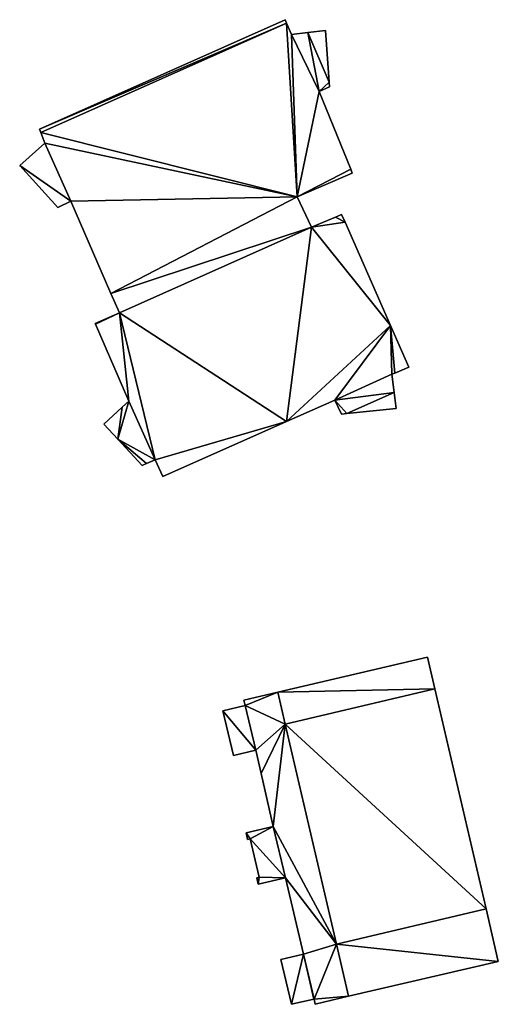
# Model space of a CAD drawing. Units: metres. Extents: x 71867 to 72507, y 354569 to 355012.
# Drawn here: x 72428 to 72458, y 354863 to 354925 of the extents above; entities that cross this region are included whole.
import ezdxf

# ---------------------------------------------------------------- set-up
doc = ezdxf.new("R2010")
doc.units = ezdxf.units.M
for name, color, linetype in [('FacadeFaces', 253, 'Continuous'), ('FloorBoundary', 4, 'Continuous'), ('FloorFaces', 253, 'Continuous'), ('OuterEaves', 4, 'Continuous'), ('RoofFaces', 24, 'Continuous')]:
    doc.layers.add(name, color=color, linetype=linetype)

msp = doc.modelspace()

# ---------------------------------------------------------------- linework, layer by layer
at = {"layer": 'FacadeFaces'}
for points in [[(72444.744, 354925.264, 278.442), (72429.083, 354918.28, 254.48), (72429.083, 354918.28, 278.442), (72444.744, 354925.264, 278.442)], [(72444.744, 354925.264, 254.48), (72429.083, 354918.28, 254.48), (72444.744, 354925.264, 278.442), (72444.744, 354925.264, 254.48)], [(72444.831, 354925.053, 278.442), (72444.744, 354925.264, 254.48), (72444.744, 354925.264, 278.442), (72444.831, 354925.053, 278.442)], [(72444.831, 354925.053, 254.48), (72444.744, 354925.264, 254.48), (72444.831, 354925.053, 278.442), (72444.831, 354925.053, 254.48)], [(72445.134, 354924.322, 278.442), (72444.831, 354925.053, 254.48), (72444.831, 354925.053, 278.442), (72445.134, 354924.322, 278.442)], [(72445.134, 354924.322, 254.48), (72444.831, 354925.053, 254.48), (72445.134, 354924.322, 278.442), (72445.134, 354924.322, 254.48)], [(72446.18, 354924.441, 278.442), (72445.134, 354924.322, 254.48), (72445.134, 354924.322, 278.442), (72446.18, 354924.441, 278.442)], [(72446.18, 354924.441, 254.48), (72445.134, 354924.322, 254.48), (72446.18, 354924.441, 278.442), (72446.18, 354924.441, 254.48)], [(72447.315, 354924.57, 278.442), (72446.18, 354924.441, 254.48), (72446.18, 354924.441, 278.442), (72447.315, 354924.57, 278.442)], [(72447.315, 354924.57, 254.48), (72446.18, 354924.441, 254.48), (72447.315, 354924.57, 278.442), (72447.315, 354924.57, 254.48)], [(72447.535, 354921.282, 278.442), (72447.315, 354924.57, 254.48), (72447.315, 354924.57, 278.442), (72447.535, 354921.282, 278.442)], [(72447.535, 354921.282, 254.48), (72447.315, 354924.57, 254.48), (72447.535, 354921.282, 278.442), (72447.535, 354921.282, 254.48)], [(72447.555, 354920.981, 278.442), (72447.535, 354921.282, 254.48), (72447.535, 354921.282, 278.442), (72447.555, 354920.981, 278.442)], [(72447.555, 354920.981, 254.48), (72447.535, 354921.282, 254.48), (72447.555, 354920.981, 278.442), (72447.555, 354920.981, 254.48)], [(72446.907, 354920.681, 278.442), (72446.907, 354920.681, 254.48), (72447.555, 354920.981, 278.442), (72446.907, 354920.681, 278.442)], [(72447.555, 354920.981, 278.442), (72446.907, 354920.681, 254.48), (72447.555, 354920.981, 254.48), (72447.555, 354920.981, 278.442)], [(72448.915, 354915.738, 278.442), (72446.907, 354920.681, 254.48), (72446.907, 354920.681, 278.442), (72448.915, 354915.738, 278.442)], [(72448.915, 354915.738, 254.48), (72446.907, 354920.681, 254.48), (72448.915, 354915.738, 278.442), (72448.915, 354915.738, 254.48)], [(72429.083, 354918.28, 278.442), (72429.161, 354918.081, 254.48), (72429.161, 354918.081, 278.442), (72429.083, 354918.28, 278.442)], [(72429.083, 354918.28, 254.48), (72429.161, 354918.081, 254.48), (72429.083, 354918.28, 278.442), (72429.083, 354918.28, 254.48)], [(72429.161, 354918.081, 278.442), (72429.423, 354917.409, 254.48), (72429.423, 354917.409, 278.442), (72429.161, 354918.081, 278.442)], [(72429.161, 354918.081, 254.48), (72429.423, 354917.409, 254.48), (72429.161, 354918.081, 278.442), (72429.161, 354918.081, 254.48)], [(72429.423, 354917.409, 278.442), (72427.812, 354915.972, 254.48), (72427.812, 354915.972, 278.442), (72429.423, 354917.409, 278.442)], [(72429.423, 354917.409, 254.48), (72427.812, 354915.972, 254.48), (72429.423, 354917.409, 278.442), (72429.423, 354917.409, 254.48)], [(72427.812, 354915.972, 278.442), (72430.236, 354913.305, 254.48), (72430.236, 354913.305, 278.442), (72427.812, 354915.972, 278.442)], [(72427.812, 354915.972, 254.48), (72430.236, 354913.305, 254.48), (72427.812, 354915.972, 278.442), (72427.812, 354915.972, 254.48)], [(72449.017, 354915.488, 278.442), (72448.915, 354915.738, 254.48), (72448.915, 354915.738, 278.442), (72449.017, 354915.488, 278.442)], [(72449.017, 354915.488, 254.48), (72448.915, 354915.738, 254.48), (72449.017, 354915.488, 278.442), (72449.017, 354915.488, 254.48)], [(72445.502, 354913.973, 278.442), (72449.017, 354915.488, 254.48), (72449.017, 354915.488, 278.442), (72445.502, 354913.973, 278.442)], [(72445.502, 354913.973, 254.48), (72449.017, 354915.488, 254.48), (72445.502, 354913.973, 278.442), (72445.502, 354913.973, 254.48)], [(72430.236, 354913.305, 278.442), (72431.066, 354913.705, 254.48), (72431.066, 354913.705, 278.442), (72430.236, 354913.305, 278.442)], [(72430.236, 354913.305, 254.48), (72431.066, 354913.705, 254.48), (72430.236, 354913.305, 278.442), (72430.236, 354913.305, 254.48)], [(72431.066, 354913.705, 278.442), (72433.628, 354907.821, 254.48), (72433.628, 354907.821, 278.442), (72431.066, 354913.705, 278.442)], [(72431.066, 354913.705, 254.48), (72433.628, 354907.821, 254.48), (72431.066, 354913.705, 278.442), (72431.066, 354913.705, 254.48)], [(72446.419, 354912.055, 278.442), (72445.502, 354913.973, 254.48), (72445.502, 354913.973, 278.442), (72446.419, 354912.055, 278.442)], [(72446.419, 354912.055, 254.48), (72445.502, 354913.973, 254.48), (72446.419, 354912.055, 278.442), (72446.419, 354912.055, 254.48)], [(72447.952, 354912.689, 278.442), (72446.419, 354912.055, 254.48), (72446.419, 354912.055, 278.442), (72447.952, 354912.689, 278.442)], [(72447.952, 354912.689, 254.48), (72446.419, 354912.055, 254.48), (72447.952, 354912.689, 278.442), (72447.952, 354912.689, 254.48)], [(72448.338, 354912.849, 278.442), (72447.952, 354912.689, 254.48), (72447.952, 354912.689, 278.442), (72448.338, 354912.849, 278.442)], [(72448.338, 354912.849, 254.48), (72447.952, 354912.689, 254.48), (72448.338, 354912.849, 278.442), (72448.338, 354912.849, 254.48)], [(72448.554, 354912.359, 278.442), (72448.338, 354912.849, 254.48), (72448.338, 354912.849, 278.442), (72448.554, 354912.359, 278.442)], [(72448.554, 354912.359, 254.48), (72448.338, 354912.849, 254.48), (72448.554, 354912.359, 278.442), (72448.554, 354912.359, 254.48)], [(72451.451, 354905.789, 278.442), (72448.554, 354912.359, 254.48), (72448.554, 354912.359, 278.442), (72451.451, 354905.789, 278.442)], [(72451.451, 354905.789, 254.48), (72448.554, 354912.359, 254.48), (72451.451, 354905.789, 278.442), (72451.451, 354905.789, 254.48)], [(72433.628, 354907.821, 278.442), (72434.167, 354906.582, 254.48), (72434.167, 354906.582, 278.442), (72433.628, 354907.821, 278.442)], [(72433.628, 354907.821, 254.48), (72434.167, 354906.582, 254.48), (72433.628, 354907.821, 278.442), (72433.628, 354907.821, 254.48)], [(72434.167, 354906.582, 278.442), (72432.632, 354905.922, 254.48), (72432.632, 354905.922, 278.442), (72434.167, 354906.582, 278.442)], [(72434.167, 354906.582, 254.48), (72432.632, 354905.922, 254.48), (72434.167, 354906.582, 278.442), (72434.167, 354906.582, 254.48)], [(72432.632, 354905.922, 278.442), (72432.656, 354905.868, 254.48), (72432.656, 354905.868, 278.442), (72432.632, 354905.922, 278.442)], [(72432.632, 354905.922, 254.48), (72432.656, 354905.868, 254.48), (72432.632, 354905.922, 278.442), (72432.632, 354905.922, 254.48)], [(72432.656, 354905.868, 278.442), (72434.781, 354900.975, 254.48), (72434.781, 354900.975, 278.442), (72432.656, 354905.868, 278.442)], [(72432.656, 354905.868, 254.48), (72434.781, 354900.975, 254.48), (72432.656, 354905.868, 278.442), (72432.656, 354905.868, 254.48)], [(72452.621, 354903.135, 278.442), (72451.451, 354905.789, 254.48), (72451.451, 354905.789, 278.442), (72452.621, 354903.135, 278.442)], [(72452.621, 354903.135, 254.48), (72451.451, 354905.789, 254.48), (72452.621, 354903.135, 278.442), (72452.621, 354903.135, 254.48)], [(72451.719, 354902.753, 278.442), (72452.621, 354903.135, 254.48), (72452.621, 354903.135, 278.442), (72451.719, 354902.753, 278.442)], [(72451.719, 354902.753, 254.48), (72452.621, 354903.135, 254.48), (72451.719, 354902.753, 278.442), (72451.719, 354902.753, 254.48)], [(72451.548, 354902.681, 278.442), (72451.719, 354902.753, 254.48), (72451.719, 354902.753, 278.442), (72451.548, 354902.681, 278.442)], [(72451.548, 354902.681, 254.48), (72451.719, 354902.753, 254.48), (72451.548, 354902.681, 278.442), (72451.548, 354902.681, 254.48)], [(72451.692, 354901.514, 278.442), (72451.548, 354902.681, 254.48), (72451.548, 354902.681, 278.442), (72451.692, 354901.514, 278.442)], [(72451.692, 354901.514, 254.48), (72451.548, 354902.681, 254.48), (72451.692, 354901.514, 278.442), (72451.692, 354901.514, 254.48)], [(72451.817, 354900.504, 278.442), (72451.692, 354901.514, 254.48), (72451.692, 354901.514, 278.442), (72451.817, 354900.504, 278.442)], [(72451.817, 354900.504, 254.48), (72451.692, 354901.514, 254.48), (72451.817, 354900.504, 278.442), (72451.817, 354900.504, 254.48)], [(72434.348, 354900.575, 278.442), (72433.184, 354899.5, 254.48), (72433.184, 354899.5, 278.442), (72434.348, 354900.575, 278.442)], [(72434.348, 354900.575, 254.48), (72433.184, 354899.5, 254.48), (72434.348, 354900.575, 278.442), (72434.348, 354900.575, 254.48)], [(72434.781, 354900.975, 278.442), (72434.348, 354900.575, 254.48), (72434.348, 354900.575, 278.442), (72434.781, 354900.975, 278.442)], [(72434.781, 354900.975, 254.48), (72434.348, 354900.575, 254.48), (72434.781, 354900.975, 278.442), (72434.781, 354900.975, 254.48)], [(72444.833, 354899.675, 278.442), (72447.907, 354901.038, 254.48), (72447.907, 354901.038, 278.442), (72444.833, 354899.675, 278.442)], [(72444.833, 354899.675, 254.48), (72447.907, 354901.038, 254.48), (72444.833, 354899.675, 278.442), (72444.833, 354899.675, 254.48)], [(72447.907, 354901.038, 278.442), (72448.337, 354900.141, 254.48), (72448.337, 354900.141, 278.442), (72447.907, 354901.038, 278.442)], [(72447.907, 354901.038, 254.48), (72448.337, 354900.141, 254.48), (72447.907, 354901.038, 278.442), (72447.907, 354901.038, 254.48)], [(72448.661, 354900.175, 278.442), (72451.817, 354900.504, 254.48), (72451.817, 354900.504, 278.442), (72448.661, 354900.175, 278.442)], [(72448.661, 354900.175, 254.48), (72451.817, 354900.504, 254.48), (72448.661, 354900.175, 278.442), (72448.661, 354900.175, 254.48)], [(72448.337, 354900.141, 278.442), (72448.661, 354900.175, 254.48), (72448.661, 354900.175, 278.442), (72448.337, 354900.141, 278.442)], [(72448.337, 354900.141, 254.48), (72448.661, 354900.175, 254.48), (72448.337, 354900.141, 278.442), (72448.337, 354900.141, 254.48)], [(72433.184, 354899.5, 278.442), (72434.061, 354898.551, 254.48), (72434.061, 354898.551, 278.442), (72433.184, 354899.5, 278.442)], [(72433.184, 354899.5, 254.48), (72434.061, 354898.551, 254.48), (72433.184, 354899.5, 278.442), (72433.184, 354899.5, 254.48)], [(72436.943, 354896.176, 278.442), (72444.833, 354899.675, 254.48), (72444.833, 354899.675, 278.442), (72436.943, 354896.176, 278.442)], [(72436.943, 354896.176, 254.48), (72444.833, 354899.675, 254.48), (72436.943, 354896.176, 278.442), (72436.943, 354896.176, 254.48)], [(72434.061, 354898.551, 278.442), (72435.618, 354896.867, 254.48), (72435.618, 354896.867, 278.442), (72434.061, 354898.551, 278.442)], [(72434.061, 354898.551, 254.48), (72435.618, 354896.867, 254.48), (72434.061, 354898.551, 278.442), (72434.061, 354898.551, 254.48)], [(72435.618, 354896.867, 278.442), (72435.887, 354896.986, 254.48), (72435.887, 354896.986, 278.442), (72435.618, 354896.867, 278.442)], [(72435.618, 354896.867, 254.48), (72435.887, 354896.986, 254.48), (72435.618, 354896.867, 278.442), (72435.618, 354896.867, 254.48)], [(72435.887, 354896.986, 278.442), (72436.453, 354897.238, 254.48), (72436.453, 354897.238, 278.442), (72435.887, 354896.986, 278.442)], [(72435.887, 354896.986, 254.48), (72436.453, 354897.238, 254.48), (72435.887, 354896.986, 278.442), (72435.887, 354896.986, 254.48)], [(72436.453, 354897.238, 278.442), (72436.943, 354896.176, 254.48), (72436.943, 354896.176, 278.442), (72436.453, 354897.238, 278.442)], [(72436.453, 354897.238, 254.48), (72436.943, 354896.176, 254.48), (72436.453, 354897.238, 278.442), (72436.453, 354897.238, 254.48)], [(72453.804, 354884.66, 264.47), (72444.264, 354882.419, 254.165), (72444.264, 354882.419, 264.47), (72453.804, 354884.66, 264.47)], [(72453.804, 354884.66, 254.165), (72444.264, 354882.419, 254.165), (72453.804, 354884.66, 264.47), (72453.804, 354884.66, 254.165)], [(72454.278, 354882.63, 264.47), (72453.804, 354884.66, 254.165), (72453.804, 354884.66, 264.47), (72454.278, 354882.63, 264.47)], [(72454.278, 354882.63, 254.165), (72453.804, 354884.66, 254.165), (72454.278, 354882.63, 264.47), (72454.278, 354882.63, 254.165)], [(72444.264, 354882.419, 264.47), (72442.107, 354881.912, 254.165), (72442.107, 354881.912, 264.47), (72444.264, 354882.419, 264.47)], [(72444.264, 354882.419, 254.165), (72442.107, 354881.912, 254.165), (72444.264, 354882.419, 264.47), (72444.264, 354882.419, 254.165)], [(72444.739, 354880.383, 264.47), (72454.278, 354882.63, 254.165), (72454.278, 354882.63, 264.47), (72444.739, 354880.383, 264.47)], [(72444.739, 354880.383, 254.165), (72454.278, 354882.63, 254.165), (72444.739, 354880.383, 264.47), (72444.739, 354880.383, 254.165)], [(72454.278, 354882.63, 266.855), (72454.278, 354882.63, 254.165), (72444.739, 354880.383, 266.855), (72454.278, 354882.63, 266.855)], [(72444.739, 354880.383, 266.855), (72454.278, 354882.63, 254.165), (72444.739, 354880.383, 254.165), (72444.739, 354880.383, 266.855)], [(72457.545, 354868.629, 266.855), (72454.278, 354882.63, 254.165), (72454.278, 354882.63, 266.855), (72457.545, 354868.629, 266.855)], [(72457.545, 354868.629, 254.165), (72454.278, 354882.63, 254.165), (72457.545, 354868.629, 266.855), (72457.545, 354868.629, 254.165)], [(72442.107, 354881.912, 264.47), (72442.188, 354881.584, 254.165), (72442.188, 354881.584, 264.47), (72442.107, 354881.912, 264.47)], [(72442.107, 354881.912, 254.165), (72442.188, 354881.584, 254.165), (72442.107, 354881.912, 264.47), (72442.107, 354881.912, 254.165)], [(72442.188, 354881.584, 264.47), (72440.766, 354881.242, 254.165), (72440.766, 354881.242, 264.47), (72442.188, 354881.584, 264.47)], [(72442.188, 354881.584, 254.165), (72440.766, 354881.242, 254.165), (72442.188, 354881.584, 264.47), (72442.188, 354881.584, 254.165)], [(72440.766, 354881.242, 264.47), (72441.436, 354878.393, 254.165), (72441.436, 354878.393, 264.47), (72440.766, 354881.242, 264.47)], [(72440.766, 354881.242, 254.165), (72441.436, 354878.393, 254.165), (72440.766, 354881.242, 264.47), (72440.766, 354881.242, 254.165)], [(72448.007, 354866.382, 264.47), (72444.739, 354880.383, 254.165), (72444.739, 354880.383, 264.47), (72448.007, 354866.382, 264.47)], [(72448.007, 354866.382, 254.165), (72444.739, 354880.383, 254.165), (72448.007, 354866.382, 264.47), (72448.007, 354866.382, 254.165)], [(72444.739, 354880.383, 266.855), (72448.007, 354866.382, 254.165), (72448.007, 354866.382, 266.855), (72444.739, 354880.383, 266.855)], [(72444.739, 354880.383, 254.165), (72448.007, 354866.382, 254.165), (72444.739, 354880.383, 266.855), (72444.739, 354880.383, 254.165)], [(72441.436, 354878.393, 264.47), (72442.865, 354878.728, 254.165), (72442.865, 354878.728, 264.47), (72441.436, 354878.393, 264.47)], [(72441.436, 354878.393, 254.165), (72442.865, 354878.728, 254.165), (72441.436, 354878.393, 264.47), (72441.436, 354878.393, 254.165)], [(72442.865, 354878.728, 264.47), (72443.2, 354877.256, 254.165), (72443.2, 354877.256, 264.47), (72442.865, 354878.728, 264.47)], [(72442.865, 354878.728, 254.165), (72443.2, 354877.256, 254.165), (72442.865, 354878.728, 264.47), (72442.865, 354878.728, 254.165)], [(72443.2, 354877.256, 264.47), (72443.98, 354873.875, 254.165), (72443.98, 354873.875, 264.47), (72443.2, 354877.256, 264.47)], [(72443.2, 354877.256, 254.165), (72443.98, 354873.875, 254.165), (72443.2, 354877.256, 264.47), (72443.2, 354877.256, 254.165)], [(72443.98, 354873.875, 264.47), (72442.251, 354873.468, 254.165), (72442.251, 354873.468, 264.47), (72443.98, 354873.875, 264.47)], [(72443.98, 354873.875, 254.165), (72442.251, 354873.468, 254.165), (72443.98, 354873.875, 264.47), (72443.98, 354873.875, 254.165)], [(72442.251, 354873.468, 264.47), (72442.344, 354873.045, 254.165), (72442.344, 354873.045, 264.47), (72442.251, 354873.468, 264.47)], [(72442.251, 354873.468, 254.165), (72442.344, 354873.045, 254.165), (72442.251, 354873.468, 264.47), (72442.251, 354873.468, 254.165)], [(72442.344, 354873.045, 264.47), (72442.344, 354873.045, 254.165), (72442.511, 354873.078, 264.47), (72442.344, 354873.045, 264.47)], [(72442.511, 354873.078, 264.47), (72442.344, 354873.045, 254.165), (72442.511, 354873.078, 254.165), (72442.511, 354873.078, 264.47)], [(72442.511, 354873.078, 264.47), (72443.083, 354870.647, 254.165), (72443.083, 354870.647, 264.47), (72442.511, 354873.078, 264.47)], [(72442.511, 354873.078, 254.165), (72443.083, 354870.647, 254.165), (72442.511, 354873.078, 264.47), (72442.511, 354873.078, 254.165)], [(72443.083, 354870.647, 264.47), (72442.923, 354870.608, 254.165), (72442.923, 354870.608, 264.47), (72443.083, 354870.647, 264.47)], [(72443.083, 354870.647, 254.165), (72442.923, 354870.608, 254.165), (72443.083, 354870.647, 264.47), (72443.083, 354870.647, 254.165)], [(72442.923, 354870.608, 264.47), (72443.022, 354870.188, 254.165), (72443.022, 354870.188, 264.47), (72442.923, 354870.608, 264.47)], [(72442.923, 354870.608, 254.165), (72443.022, 354870.188, 254.165), (72442.923, 354870.608, 264.47), (72442.923, 354870.608, 254.165)], [(72443.022, 354870.188, 264.47), (72444.754, 354870.591, 254.165), (72444.754, 354870.591, 264.47), (72443.022, 354870.188, 264.47)], [(72443.022, 354870.188, 254.165), (72444.754, 354870.591, 254.165), (72443.022, 354870.188, 264.47), (72443.022, 354870.188, 254.165)], [(72444.754, 354870.591, 264.47), (72444.754, 354870.591, 254.165), (72445.896, 354865.738, 264.47), (72444.754, 354870.591, 264.47)], [(72444.754, 354870.591, 254.165), (72445.896, 354865.738, 254.165), (72445.896, 354865.738, 264.47), (72444.754, 354870.591, 254.165)], [(72457.545, 354868.629, 264.47), (72448.007, 354866.382, 254.165), (72448.007, 354866.382, 264.47), (72457.545, 354868.629, 264.47)], [(72457.545, 354868.629, 254.165), (72448.007, 354866.382, 254.165), (72457.545, 354868.629, 264.47), (72457.545, 354868.629, 254.165)], [(72448.007, 354866.382, 266.855), (72457.545, 354868.629, 254.165), (72457.545, 354868.629, 266.855), (72448.007, 354866.382, 266.855)], [(72448.007, 354866.382, 254.165), (72457.545, 354868.629, 254.165), (72448.007, 354866.382, 266.855), (72448.007, 354866.382, 254.165)], [(72458.327, 354865.279, 264.47), (72457.545, 354868.629, 254.165), (72457.545, 354868.629, 264.47), (72458.327, 354865.279, 264.47)], [(72458.327, 354865.279, 254.165), (72457.545, 354868.629, 254.165), (72458.327, 354865.279, 264.47), (72458.327, 354865.279, 254.165)], [(72445.896, 354865.738, 264.47), (72444.461, 354865.399, 254.165), (72444.461, 354865.399, 264.47), (72445.896, 354865.738, 264.47)], [(72445.896, 354865.738, 254.165), (72444.461, 354865.399, 254.165), (72445.896, 354865.738, 264.47), (72445.896, 354865.738, 254.165)], [(72444.461, 354865.399, 264.47), (72445.148, 354862.545, 254.165), (72445.148, 354862.545, 264.47), (72444.461, 354865.399, 264.47)], [(72444.461, 354865.399, 254.165), (72445.148, 354862.545, 254.165), (72444.461, 354865.399, 264.47), (72444.461, 354865.399, 254.165)], [(72448.783, 354863.055, 264.47), (72458.327, 354865.279, 254.165), (72458.327, 354865.279, 264.47), (72448.783, 354863.055, 264.47)], [(72448.783, 354863.055, 254.165), (72458.327, 354865.279, 254.165), (72448.783, 354863.055, 264.47), (72448.783, 354863.055, 254.165)], [(72445.148, 354862.545, 264.47), (72446.561, 354862.869, 254.165), (72446.561, 354862.869, 264.47), (72445.148, 354862.545, 264.47)], [(72445.148, 354862.545, 254.165), (72446.561, 354862.869, 254.165), (72445.148, 354862.545, 264.47), (72445.148, 354862.545, 254.165)], [(72446.561, 354862.869, 264.47), (72446.576, 354862.872, 254.165), (72446.576, 354862.872, 264.47), (72446.561, 354862.869, 264.47)], [(72446.561, 354862.869, 254.165), (72446.576, 354862.872, 254.165), (72446.561, 354862.869, 264.47), (72446.561, 354862.869, 254.165)], [(72446.576, 354862.872, 264.47), (72446.655, 354862.559, 254.165), (72446.655, 354862.559, 264.47), (72446.576, 354862.872, 264.47)], [(72446.576, 354862.872, 254.165), (72446.655, 354862.559, 254.165), (72446.576, 354862.872, 264.47), (72446.576, 354862.872, 254.165)], [(72446.655, 354862.559, 264.47), (72448.783, 354863.055, 254.165), (72448.783, 354863.055, 264.47), (72446.655, 354862.559, 264.47)], [(72446.655, 354862.559, 254.165), (72448.783, 354863.055, 254.165), (72446.655, 354862.559, 264.47), (72446.655, 354862.559, 254.165)]]:
    msp.add_3dface(points, dxfattribs=at)
at = {"layer": 'FloorBoundary'}
for points in [[(72447.555, 354920.981, 254.48), (72447.535, 354921.282, 254.48), (72447.315, 354924.57, 254.48), (72446.18, 354924.441, 254.48), (72445.134, 354924.322, 254.48), (72444.831, 354925.053, 254.48), (72444.744, 354925.264, 254.48), (72429.083, 354918.28, 254.48), (72429.161, 354918.081, 254.48), (72429.423, 354917.409, 254.48), (72427.812, 354915.972, 254.48), (72430.236, 354913.305, 254.48), (72431.066, 354913.705, 254.48), (72433.628, 354907.821, 254.48), (72434.167, 354906.582, 254.48), (72432.632, 354905.922, 254.48), (72432.656, 354905.868, 254.48), (72434.781, 354900.975, 254.48), (72434.348, 354900.575, 254.48), (72433.184, 354899.5, 254.48), (72434.061, 354898.551, 254.48), (72435.618, 354896.867, 254.48), (72435.887, 354896.986, 254.48), (72436.453, 354897.238, 254.48), (72436.943, 354896.176, 254.48), (72444.833, 354899.675, 254.48), (72447.907, 354901.038, 254.48), (72448.337, 354900.141, 254.48), (72448.661, 354900.175, 254.48), (72451.817, 354900.504, 254.48), (72451.692, 354901.514, 254.48), (72451.548, 354902.681, 254.48), (72451.719, 354902.753, 254.48), (72452.621, 354903.135, 254.48), (72451.451, 354905.789, 254.48), (72448.554, 354912.359, 254.48), (72448.338, 354912.849, 254.48), (72447.952, 354912.689, 254.48), (72446.419, 354912.055, 254.48), (72445.502, 354913.973, 254.48), (72449.017, 354915.488, 254.48), (72448.915, 354915.738, 254.48), (72446.907, 354920.681, 254.48), (72447.555, 354920.981, 254.48)], [(72442.511, 354873.078, 254.165), (72443.083, 354870.647, 254.165), (72442.923, 354870.608, 254.165), (72443.022, 354870.188, 254.165), (72444.754, 354870.591, 254.165), (72445.896, 354865.738, 254.165), (72444.461, 354865.399, 254.165), (72445.148, 354862.545, 254.165), (72446.561, 354862.869, 254.165), (72446.576, 354862.872, 254.165), (72446.655, 354862.559, 254.165), (72448.783, 354863.055, 254.165), (72458.327, 354865.279, 254.165), (72457.545, 354868.629, 254.165), (72448.007, 354866.382, 254.165), (72444.739, 354880.383, 254.165), (72454.278, 354882.63, 254.165), (72453.804, 354884.66, 254.165), (72444.264, 354882.419, 254.165), (72442.107, 354881.912, 254.165), (72442.188, 354881.584, 254.165), (72440.766, 354881.242, 254.165), (72441.436, 354878.393, 254.165), (72442.865, 354878.728, 254.165), (72443.2, 354877.256, 254.165), (72443.98, 354873.875, 254.165), (72442.251, 354873.468, 254.165), (72442.344, 354873.045, 254.165), (72442.511, 354873.078, 254.165)], [(72444.739, 354880.383, 254.165), (72448.007, 354866.382, 254.165), (72457.545, 354868.629, 254.165), (72454.278, 354882.63, 254.165), (72444.739, 354880.383, 254.165)]]:
    msp.add_polyline3d(points, dxfattribs=at)
at = {"layer": 'FloorFaces'}
for points in [[(72444.831, 354925.053, 254.48), (72429.083, 354918.28, 254.48), (72444.744, 354925.264, 254.48), (72444.831, 354925.053, 254.48)], [(72444.831, 354925.053, 254.48), (72429.161, 354918.081, 254.48), (72429.083, 354918.28, 254.48), (72444.831, 354925.053, 254.48)], [(72444.831, 354925.053, 254.48), (72445.502, 354913.973, 254.48), (72429.161, 354918.081, 254.48), (72444.831, 354925.053, 254.48)], [(72445.134, 354924.322, 254.48), (72445.502, 354913.973, 254.48), (72444.831, 354925.053, 254.48), (72445.134, 354924.322, 254.48)], [(72446.18, 354924.441, 254.48), (72446.907, 354920.681, 254.48), (72445.134, 354924.322, 254.48), (72446.18, 354924.441, 254.48)], [(72445.134, 354924.322, 254.48), (72446.907, 354920.681, 254.48), (72445.502, 354913.973, 254.48), (72445.134, 354924.322, 254.48)], [(72447.535, 354921.282, 254.48), (72446.18, 354924.441, 254.48), (72447.315, 354924.57, 254.48), (72447.535, 354921.282, 254.48)], [(72447.535, 354921.282, 254.48), (72446.907, 354920.681, 254.48), (72446.18, 354924.441, 254.48), (72447.535, 354921.282, 254.48)], [(72447.555, 354920.981, 254.48), (72446.907, 354920.681, 254.48), (72447.535, 354921.282, 254.48), (72447.555, 354920.981, 254.48)], [(72445.502, 354913.973, 254.48), (72446.907, 354920.681, 254.48), (72448.915, 354915.738, 254.48), (72445.502, 354913.973, 254.48)], [(72429.161, 354918.081, 254.48), (72445.502, 354913.973, 254.48), (72429.423, 354917.409, 254.48), (72429.161, 354918.081, 254.48)], [(72429.423, 354917.409, 254.48), (72431.066, 354913.705, 254.48), (72427.812, 354915.972, 254.48), (72429.423, 354917.409, 254.48)], [(72429.423, 354917.409, 254.48), (72445.502, 354913.973, 254.48), (72431.066, 354913.705, 254.48), (72429.423, 354917.409, 254.48)], [(72427.812, 354915.972, 254.48), (72431.066, 354913.705, 254.48), (72430.236, 354913.305, 254.48), (72427.812, 354915.972, 254.48)], [(72445.502, 354913.973, 254.48), (72448.915, 354915.738, 254.48), (72449.017, 354915.488, 254.48), (72445.502, 354913.973, 254.48)], [(72431.066, 354913.705, 254.48), (72445.502, 354913.973, 254.48), (72433.628, 354907.821, 254.48), (72431.066, 354913.705, 254.48)], [(72433.628, 354907.821, 254.48), (72445.502, 354913.973, 254.48), (72446.419, 354912.055, 254.48), (72433.628, 354907.821, 254.48)], [(72448.554, 354912.359, 254.48), (72446.419, 354912.055, 254.48), (72447.952, 354912.689, 254.48), (72448.554, 354912.359, 254.48)], [(72448.554, 354912.359, 254.48), (72447.952, 354912.689, 254.48), (72448.338, 354912.849, 254.48), (72448.554, 354912.359, 254.48)], [(72433.628, 354907.821, 254.48), (72446.419, 354912.055, 254.48), (72434.167, 354906.582, 254.48), (72433.628, 354907.821, 254.48)], [(72434.167, 354906.582, 254.48), (72446.419, 354912.055, 254.48), (72444.833, 354899.675, 254.48), (72434.167, 354906.582, 254.48)], [(72444.833, 354899.675, 254.48), (72446.419, 354912.055, 254.48), (72451.451, 354905.789, 254.48), (72444.833, 354899.675, 254.48)], [(72451.451, 354905.789, 254.48), (72446.419, 354912.055, 254.48), (72448.554, 354912.359, 254.48), (72451.451, 354905.789, 254.48)], [(72434.167, 354906.582, 254.48), (72432.656, 354905.868, 254.48), (72432.632, 354905.922, 254.48), (72434.167, 354906.582, 254.48)], [(72434.167, 354906.582, 254.48), (72434.781, 354900.975, 254.48), (72432.656, 354905.868, 254.48), (72434.167, 354906.582, 254.48)], [(72434.167, 354906.582, 254.48), (72436.453, 354897.238, 254.48), (72434.781, 354900.975, 254.48), (72434.167, 354906.582, 254.48)], [(72434.167, 354906.582, 254.48), (72444.833, 354899.675, 254.48), (72436.453, 354897.238, 254.48), (72434.167, 354906.582, 254.48)], [(72444.833, 354899.675, 254.48), (72451.451, 354905.789, 254.48), (72447.907, 354901.038, 254.48), (72444.833, 354899.675, 254.48)], [(72447.907, 354901.038, 254.48), (72451.451, 354905.789, 254.48), (72451.548, 354902.681, 254.48), (72447.907, 354901.038, 254.48)], [(72451.548, 354902.681, 254.48), (72451.451, 354905.789, 254.48), (72451.719, 354902.753, 254.48), (72451.548, 354902.681, 254.48)], [(72451.719, 354902.753, 254.48), (72451.451, 354905.789, 254.48), (72452.621, 354903.135, 254.48), (72451.719, 354902.753, 254.48)], [(72447.907, 354901.038, 254.48), (72451.548, 354902.681, 254.48), (72451.692, 354901.514, 254.48), (72447.907, 354901.038, 254.48)], [(72447.907, 354901.038, 254.48), (72451.692, 354901.514, 254.48), (72448.661, 354900.175, 254.48), (72447.907, 354901.038, 254.48)], [(72448.661, 354900.175, 254.48), (72451.692, 354901.514, 254.48), (72451.817, 354900.504, 254.48), (72448.661, 354900.175, 254.48)], [(72434.348, 354900.575, 254.48), (72434.061, 354898.551, 254.48), (72433.184, 354899.5, 254.48), (72434.348, 354900.575, 254.48)], [(72434.781, 354900.975, 254.48), (72434.061, 354898.551, 254.48), (72434.348, 354900.575, 254.48), (72434.781, 354900.975, 254.48)], [(72434.781, 354900.975, 254.48), (72436.453, 354897.238, 254.48), (72434.061, 354898.551, 254.48), (72434.781, 354900.975, 254.48)], [(72447.907, 354901.038, 254.48), (72448.661, 354900.175, 254.48), (72448.337, 354900.141, 254.48), (72447.907, 354901.038, 254.48)], [(72436.453, 354897.238, 254.48), (72444.833, 354899.675, 254.48), (72436.943, 354896.176, 254.48), (72436.453, 354897.238, 254.48)], [(72434.061, 354898.551, 254.48), (72435.887, 354896.986, 254.48), (72435.618, 354896.867, 254.48), (72434.061, 354898.551, 254.48)], [(72434.061, 354898.551, 254.48), (72436.453, 354897.238, 254.48), (72435.887, 354896.986, 254.48), (72434.061, 354898.551, 254.48)], [(72454.278, 354882.63, 254.165), (72444.264, 354882.419, 254.165), (72453.804, 354884.66, 254.165), (72454.278, 354882.63, 254.165)], [(72444.264, 354882.419, 254.165), (72442.188, 354881.584, 254.165), (72442.107, 354881.912, 254.165), (72444.264, 354882.419, 254.165)], [(72444.739, 354880.383, 254.165), (72442.188, 354881.584, 254.165), (72444.264, 354882.419, 254.165), (72444.739, 354880.383, 254.165)], [(72444.739, 354880.383, 254.165), (72444.264, 354882.419, 254.165), (72454.278, 354882.63, 254.165), (72444.739, 354880.383, 254.165)], [(72444.739, 354880.383, 254.165), (72454.278, 354882.63, 254.165), (72457.545, 354868.629, 254.165), (72444.739, 354880.383, 254.165)], [(72442.188, 354881.584, 254.165), (72442.865, 354878.728, 254.165), (72440.766, 354881.242, 254.165), (72442.188, 354881.584, 254.165)], [(72440.766, 354881.242, 254.165), (72442.865, 354878.728, 254.165), (72441.436, 354878.393, 254.165), (72440.766, 354881.242, 254.165)], [(72444.739, 354880.383, 254.165), (72442.865, 354878.728, 254.165), (72442.188, 354881.584, 254.165), (72444.739, 354880.383, 254.165)], [(72444.739, 354880.383, 254.165), (72443.2, 354877.256, 254.165), (72442.865, 354878.728, 254.165), (72444.739, 354880.383, 254.165)], [(72444.739, 354880.383, 254.165), (72443.98, 354873.875, 254.165), (72443.2, 354877.256, 254.165), (72444.739, 354880.383, 254.165)], [(72448.007, 354866.382, 254.165), (72443.98, 354873.875, 254.165), (72444.739, 354880.383, 254.165), (72448.007, 354866.382, 254.165)], [(72444.739, 354880.383, 254.165), (72457.545, 354868.629, 254.165), (72448.007, 354866.382, 254.165), (72444.739, 354880.383, 254.165)], [(72442.511, 354873.078, 254.165), (72442.251, 354873.468, 254.165), (72443.98, 354873.875, 254.165), (72442.511, 354873.078, 254.165)], [(72442.511, 354873.078, 254.165), (72443.98, 354873.875, 254.165), (72444.754, 354870.591, 254.165), (72442.511, 354873.078, 254.165)], [(72444.754, 354870.591, 254.165), (72443.98, 354873.875, 254.165), (72448.007, 354866.382, 254.165), (72444.754, 354870.591, 254.165)], [(72442.511, 354873.078, 254.165), (72442.344, 354873.045, 254.165), (72442.251, 354873.468, 254.165), (72442.511, 354873.078, 254.165)], [(72442.511, 354873.078, 254.165), (72444.754, 354870.591, 254.165), (72443.083, 354870.647, 254.165), (72442.511, 354873.078, 254.165)], [(72443.083, 354870.647, 254.165), (72443.022, 354870.188, 254.165), (72442.923, 354870.608, 254.165), (72443.083, 354870.647, 254.165)], [(72443.083, 354870.647, 254.165), (72444.754, 354870.591, 254.165), (72443.022, 354870.188, 254.165), (72443.083, 354870.647, 254.165)], [(72444.754, 354870.591, 254.165), (72448.007, 354866.382, 254.165), (72445.896, 354865.738, 254.165), (72444.754, 354870.591, 254.165)], [(72458.327, 354865.279, 254.165), (72448.007, 354866.382, 254.165), (72457.545, 354868.629, 254.165), (72458.327, 354865.279, 254.165)], [(72445.896, 354865.738, 254.165), (72448.007, 354866.382, 254.165), (72446.576, 354862.872, 254.165), (72445.896, 354865.738, 254.165)], [(72446.576, 354862.872, 254.165), (72448.007, 354866.382, 254.165), (72448.783, 354863.055, 254.165), (72446.576, 354862.872, 254.165)], [(72448.783, 354863.055, 254.165), (72448.007, 354866.382, 254.165), (72458.327, 354865.279, 254.165), (72448.783, 354863.055, 254.165)], [(72445.896, 354865.738, 254.165), (72445.148, 354862.545, 254.165), (72444.461, 354865.399, 254.165), (72445.896, 354865.738, 254.165)], [(72445.896, 354865.738, 254.165), (72446.561, 354862.869, 254.165), (72445.148, 354862.545, 254.165), (72445.896, 354865.738, 254.165)], [(72445.896, 354865.738, 254.165), (72446.576, 354862.872, 254.165), (72446.561, 354862.869, 254.165), (72445.896, 354865.738, 254.165)], [(72446.576, 354862.872, 254.165), (72448.783, 354863.055, 254.165), (72446.655, 354862.559, 254.165), (72446.576, 354862.872, 254.165)]]:
    msp.add_3dface(points, dxfattribs=at)
at = {"layer": 'OuterEaves'}
for points in [[(72435.618, 354896.867, 278.442), (72435.887, 354896.986, 278.442), (72436.453, 354897.238, 278.442), (72436.943, 354896.176, 278.442), (72444.833, 354899.675, 278.442), (72447.907, 354901.038, 278.442), (72448.337, 354900.141, 278.442), (72448.661, 354900.175, 278.442), (72451.817, 354900.504, 278.442), (72451.692, 354901.514, 278.442), (72451.548, 354902.681, 278.442), (72451.719, 354902.753, 278.442), (72452.621, 354903.135, 278.442), (72451.451, 354905.789, 278.442), (72448.554, 354912.359, 278.442), (72448.338, 354912.849, 278.442), (72447.952, 354912.689, 278.442), (72446.419, 354912.055, 278.442), (72445.502, 354913.973, 278.442), (72449.017, 354915.488, 278.442), (72448.915, 354915.738, 278.442), (72446.907, 354920.681, 278.442), (72447.555, 354920.981, 278.442), (72447.535, 354921.282, 278.442), (72447.315, 354924.57, 278.442), (72446.18, 354924.441, 278.442), (72445.134, 354924.322, 278.442), (72444.831, 354925.053, 278.442), (72444.744, 354925.264, 278.442), (72429.083, 354918.28, 278.442), (72429.161, 354918.081, 278.442), (72429.423, 354917.409, 278.442), (72427.812, 354915.972, 278.442), (72430.236, 354913.305, 278.442), (72431.066, 354913.705, 278.442), (72433.628, 354907.821, 278.442), (72434.167, 354906.582, 278.442), (72432.632, 354905.922, 278.442), (72432.656, 354905.868, 278.442), (72434.781, 354900.975, 278.442), (72434.348, 354900.575, 278.442), (72433.184, 354899.5, 278.442), (72434.061, 354898.551, 278.442), (72435.618, 354896.867, 278.442)], [(72442.923, 354870.608, 264.47), (72443.022, 354870.188, 264.47), (72444.754, 354870.591, 264.47), (72445.896, 354865.738, 264.47), (72444.461, 354865.399, 264.47), (72445.148, 354862.545, 264.47), (72446.561, 354862.869, 264.47), (72446.576, 354862.872, 264.47), (72446.655, 354862.559, 264.47), (72448.783, 354863.055, 264.47), (72458.327, 354865.279, 264.47), (72457.545, 354868.629, 264.47), (72448.007, 354866.382, 264.47), (72444.739, 354880.383, 264.47), (72454.278, 354882.63, 264.47), (72453.804, 354884.66, 264.47), (72444.264, 354882.419, 264.47), (72442.107, 354881.912, 264.47), (72442.188, 354881.584, 264.47), (72440.766, 354881.242, 264.47), (72441.436, 354878.393, 264.47), (72442.865, 354878.728, 264.47), (72443.2, 354877.256, 264.47), (72443.98, 354873.875, 264.47), (72442.251, 354873.468, 264.47), (72442.344, 354873.045, 264.47), (72442.511, 354873.078, 264.47), (72443.083, 354870.647, 264.47), (72442.923, 354870.608, 264.47)], [(72457.545, 354868.629, 266.855), (72454.278, 354882.63, 266.855), (72444.739, 354880.383, 266.855), (72448.007, 354866.382, 266.855), (72457.545, 354868.629, 266.855)]]:
    msp.add_polyline3d(points, dxfattribs=at)
at = {"layer": 'RoofFaces'}
for points in [[(72444.744, 354925.264, 278.442), (72429.083, 354918.28, 278.442), (72444.831, 354925.053, 278.442), (72444.744, 354925.264, 278.442)], [(72429.083, 354918.28, 278.442), (72429.161, 354918.081, 278.442), (72444.831, 354925.053, 278.442), (72429.083, 354918.28, 278.442)], [(72444.831, 354925.053, 278.442), (72429.161, 354918.081, 278.442), (72445.502, 354913.973, 278.442), (72444.831, 354925.053, 278.442)], [(72445.134, 354924.322, 278.442), (72444.831, 354925.053, 278.442), (72445.502, 354913.973, 278.442), (72445.134, 354924.322, 278.442)], [(72446.18, 354924.441, 278.442), (72445.134, 354924.322, 278.442), (72446.907, 354920.681, 278.442), (72446.18, 354924.441, 278.442)], [(72446.907, 354920.681, 278.442), (72445.134, 354924.322, 278.442), (72445.502, 354913.973, 278.442), (72446.907, 354920.681, 278.442)], [(72447.315, 354924.57, 278.442), (72446.18, 354924.441, 278.442), (72447.535, 354921.282, 278.442), (72447.315, 354924.57, 278.442)], [(72447.535, 354921.282, 278.442), (72446.18, 354924.441, 278.442), (72446.907, 354920.681, 278.442), (72447.535, 354921.282, 278.442)], [(72447.555, 354920.981, 278.442), (72447.535, 354921.282, 278.442), (72446.907, 354920.681, 278.442), (72447.555, 354920.981, 278.442)], [(72448.915, 354915.738, 278.442), (72446.907, 354920.681, 278.442), (72445.502, 354913.973, 278.442), (72448.915, 354915.738, 278.442)], [(72429.161, 354918.081, 278.442), (72429.423, 354917.409, 278.442), (72445.502, 354913.973, 278.442), (72429.161, 354918.081, 278.442)], [(72427.812, 354915.972, 278.442), (72431.066, 354913.705, 278.442), (72429.423, 354917.409, 278.442), (72427.812, 354915.972, 278.442)], [(72429.423, 354917.409, 278.442), (72431.066, 354913.705, 278.442), (72445.502, 354913.973, 278.442), (72429.423, 354917.409, 278.442)], [(72430.236, 354913.305, 278.442), (72431.066, 354913.705, 278.442), (72427.812, 354915.972, 278.442), (72430.236, 354913.305, 278.442)], [(72449.017, 354915.488, 278.442), (72448.915, 354915.738, 278.442), (72445.502, 354913.973, 278.442), (72449.017, 354915.488, 278.442)], [(72431.066, 354913.705, 278.442), (72433.628, 354907.821, 278.442), (72445.502, 354913.973, 278.442), (72431.066, 354913.705, 278.442)], [(72445.502, 354913.973, 278.442), (72433.628, 354907.821, 278.442), (72446.419, 354912.055, 278.442), (72445.502, 354913.973, 278.442)], [(72447.952, 354912.689, 278.442), (72446.419, 354912.055, 278.442), (72448.554, 354912.359, 278.442), (72447.952, 354912.689, 278.442)], [(72448.338, 354912.849, 278.442), (72447.952, 354912.689, 278.442), (72448.554, 354912.359, 278.442), (72448.338, 354912.849, 278.442)], [(72433.628, 354907.821, 278.442), (72434.167, 354906.582, 278.442), (72446.419, 354912.055, 278.442), (72433.628, 354907.821, 278.442)], [(72446.419, 354912.055, 278.442), (72434.167, 354906.582, 278.442), (72444.833, 354899.675, 278.442), (72446.419, 354912.055, 278.442)], [(72451.451, 354905.789, 278.442), (72446.419, 354912.055, 278.442), (72444.833, 354899.675, 278.442), (72451.451, 354905.789, 278.442)], [(72448.554, 354912.359, 278.442), (72446.419, 354912.055, 278.442), (72451.451, 354905.789, 278.442), (72448.554, 354912.359, 278.442)], [(72432.632, 354905.922, 278.442), (72432.656, 354905.868, 278.442), (72434.167, 354906.582, 278.442), (72432.632, 354905.922, 278.442)], [(72432.656, 354905.868, 278.442), (72434.781, 354900.975, 278.442), (72434.167, 354906.582, 278.442), (72432.656, 354905.868, 278.442)], [(72444.833, 354899.675, 278.442), (72434.167, 354906.582, 278.442), (72436.453, 354897.238, 278.442), (72444.833, 354899.675, 278.442)], [(72434.167, 354906.582, 278.442), (72434.781, 354900.975, 278.442), (72436.453, 354897.238, 278.442), (72434.167, 354906.582, 278.442)], [(72447.907, 354901.038, 278.442), (72451.451, 354905.789, 278.442), (72444.833, 354899.675, 278.442), (72447.907, 354901.038, 278.442)], [(72451.548, 354902.681, 278.442), (72451.451, 354905.789, 278.442), (72447.907, 354901.038, 278.442), (72451.548, 354902.681, 278.442)], [(72451.719, 354902.753, 278.442), (72451.451, 354905.789, 278.442), (72451.548, 354902.681, 278.442), (72451.719, 354902.753, 278.442)], [(72452.621, 354903.135, 278.442), (72451.451, 354905.789, 278.442), (72451.719, 354902.753, 278.442), (72452.621, 354903.135, 278.442)], [(72451.692, 354901.514, 278.442), (72451.548, 354902.681, 278.442), (72447.907, 354901.038, 278.442), (72451.692, 354901.514, 278.442)], [(72448.661, 354900.175, 278.442), (72451.692, 354901.514, 278.442), (72447.907, 354901.038, 278.442), (72448.661, 354900.175, 278.442)], [(72451.817, 354900.504, 278.442), (72451.692, 354901.514, 278.442), (72448.661, 354900.175, 278.442), (72451.817, 354900.504, 278.442)], [(72433.184, 354899.5, 278.442), (72434.061, 354898.551, 278.442), (72434.348, 354900.575, 278.442), (72433.184, 354899.5, 278.442)], [(72434.781, 354900.975, 278.442), (72434.061, 354898.551, 278.442), (72436.453, 354897.238, 278.442), (72434.781, 354900.975, 278.442)], [(72434.348, 354900.575, 278.442), (72434.061, 354898.551, 278.442), (72434.781, 354900.975, 278.442), (72434.348, 354900.575, 278.442)], [(72448.337, 354900.141, 278.442), (72448.661, 354900.175, 278.442), (72447.907, 354901.038, 278.442), (72448.337, 354900.141, 278.442)], [(72436.943, 354896.176, 278.442), (72444.833, 354899.675, 278.442), (72436.453, 354897.238, 278.442), (72436.943, 354896.176, 278.442)], [(72435.887, 354896.986, 278.442), (72434.061, 354898.551, 278.442), (72435.618, 354896.867, 278.442), (72435.887, 354896.986, 278.442)], [(72436.453, 354897.238, 278.442), (72434.061, 354898.551, 278.442), (72435.887, 354896.986, 278.442), (72436.453, 354897.238, 278.442)], [(72453.804, 354884.66, 264.47), (72444.264, 354882.419, 264.47), (72454.278, 354882.63, 264.47), (72453.804, 354884.66, 264.47)], [(72442.107, 354881.912, 264.47), (72442.188, 354881.584, 264.47), (72444.264, 354882.419, 264.47), (72442.107, 354881.912, 264.47)], [(72444.264, 354882.419, 264.47), (72442.188, 354881.584, 264.47), (72444.739, 354880.383, 264.47), (72444.264, 354882.419, 264.47)], [(72454.278, 354882.63, 264.47), (72444.264, 354882.419, 264.47), (72444.739, 354880.383, 264.47), (72454.278, 354882.63, 264.47)], [(72454.278, 354882.63, 266.855), (72444.739, 354880.383, 266.855), (72457.545, 354868.629, 266.855), (72454.278, 354882.63, 266.855)], [(72440.766, 354881.242, 264.47), (72442.865, 354878.728, 264.47), (72442.188, 354881.584, 264.47), (72440.766, 354881.242, 264.47)], [(72441.436, 354878.393, 264.47), (72442.865, 354878.728, 264.47), (72440.766, 354881.242, 264.47), (72441.436, 354878.393, 264.47)], [(72442.188, 354881.584, 264.47), (72442.865, 354878.728, 264.47), (72444.739, 354880.383, 264.47), (72442.188, 354881.584, 264.47)], [(72442.865, 354878.728, 264.47), (72443.2, 354877.256, 264.47), (72444.739, 354880.383, 264.47), (72442.865, 354878.728, 264.47)], [(72443.2, 354877.256, 264.47), (72443.98, 354873.875, 264.47), (72444.739, 354880.383, 264.47), (72443.2, 354877.256, 264.47)], [(72444.739, 354880.383, 264.47), (72443.98, 354873.875, 264.47), (72448.007, 354866.382, 264.47), (72444.739, 354880.383, 264.47)], [(72444.739, 354880.383, 266.855), (72448.007, 354866.382, 266.855), (72457.545, 354868.629, 266.855), (72444.739, 354880.383, 266.855)], [(72442.251, 354873.468, 264.47), (72442.511, 354873.078, 264.47), (72443.98, 354873.875, 264.47), (72442.251, 354873.468, 264.47)], [(72443.98, 354873.875, 264.47), (72442.511, 354873.078, 264.47), (72444.754, 354870.591, 264.47), (72443.98, 354873.875, 264.47)], [(72448.007, 354866.382, 264.47), (72443.98, 354873.875, 264.47), (72444.754, 354870.591, 264.47), (72448.007, 354866.382, 264.47)], [(72442.344, 354873.045, 264.47), (72442.511, 354873.078, 264.47), (72442.251, 354873.468, 264.47), (72442.344, 354873.045, 264.47)], [(72442.511, 354873.078, 264.47), (72443.083, 354870.647, 264.47), (72444.754, 354870.591, 264.47), (72442.511, 354873.078, 264.47)], [(72443.022, 354870.188, 264.47), (72443.083, 354870.647, 264.47), (72442.923, 354870.608, 264.47), (72443.022, 354870.188, 264.47)], [(72444.754, 354870.591, 264.47), (72443.083, 354870.647, 264.47), (72443.022, 354870.188, 264.47), (72444.754, 354870.591, 264.47)], [(72445.896, 354865.738, 264.47), (72448.007, 354866.382, 264.47), (72444.754, 354870.591, 264.47), (72445.896, 354865.738, 264.47)], [(72457.545, 354868.629, 264.47), (72448.007, 354866.382, 264.47), (72458.327, 354865.279, 264.47), (72457.545, 354868.629, 264.47)], [(72446.576, 354862.872, 264.47), (72448.007, 354866.382, 264.47), (72445.896, 354865.738, 264.47), (72446.576, 354862.872, 264.47)], [(72448.783, 354863.055, 264.47), (72448.007, 354866.382, 264.47), (72446.576, 354862.872, 264.47), (72448.783, 354863.055, 264.47)], [(72458.327, 354865.279, 264.47), (72448.007, 354866.382, 264.47), (72448.783, 354863.055, 264.47), (72458.327, 354865.279, 264.47)], [(72444.461, 354865.399, 264.47), (72445.148, 354862.545, 264.47), (72445.896, 354865.738, 264.47), (72444.461, 354865.399, 264.47)], [(72445.148, 354862.545, 264.47), (72446.561, 354862.869, 264.47), (72445.896, 354865.738, 264.47), (72445.148, 354862.545, 264.47)], [(72446.561, 354862.869, 264.47), (72446.576, 354862.872, 264.47), (72445.896, 354865.738, 264.47), (72446.561, 354862.869, 264.47)], [(72446.655, 354862.559, 264.47), (72448.783, 354863.055, 264.47), (72446.576, 354862.872, 264.47), (72446.655, 354862.559, 264.47)]]:
    msp.add_3dface(points, dxfattribs=at)

doc.saveas('drawing.dxf')
